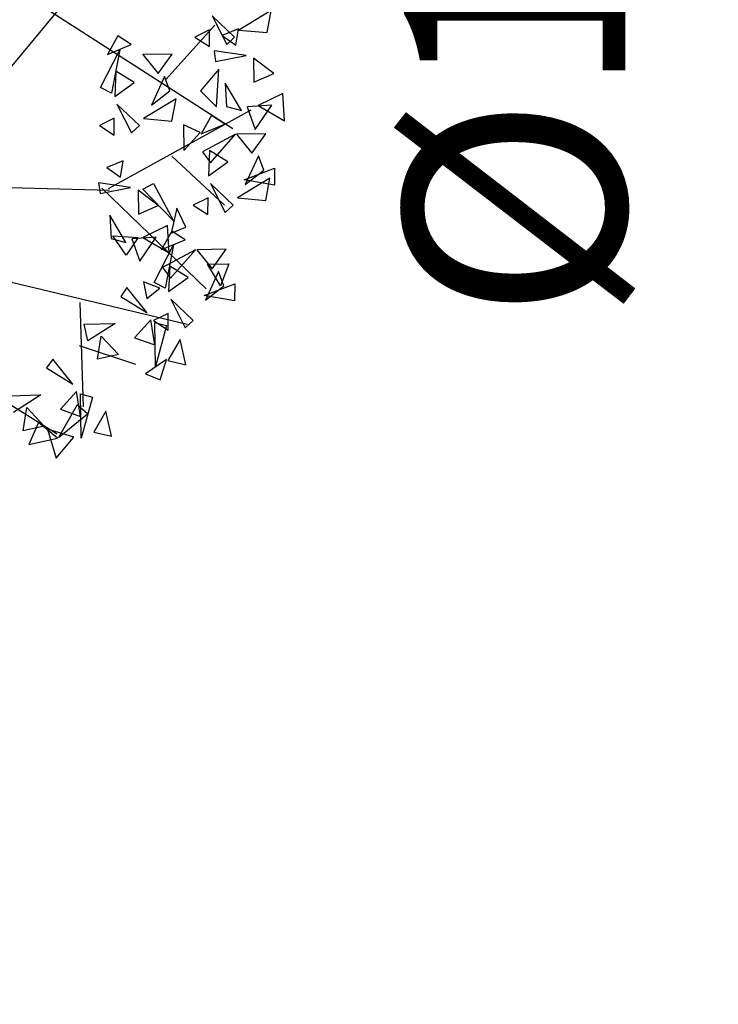
# Model space of a CAD drawing. Units: millimetres. Extents: x 175485 to 176230, y 1668301 to 1669142.
# Drawn here: x 175886 to 175889, y 1668631 to 1668636 of the extents above; entities that cross this region are included whole.
import ezdxf

# ---------------------------------------------------------------- set-up
doc = ezdxf.new("R2010")
doc.units = ezdxf.units.MM
doc.header["$LTSCALE"] = 3
doc.header["$MEASUREMENT"] = 0
doc.linetypes.add('DASHED', pattern=[0.75, 0.5, -0.25])
doc.linetypes.add('HIDDEN', pattern=[0.375, 0.25, -0.125])
for name, color, linetype in [('-ARVORE', 96, 'CONTINUOUS'), ('meio-fio eptc 1', 5, 'HIDDEN'), ('proposta eptc 1', 5, 'CONTINUOUS')]:
    doc.layers.add(name, color=color, linetype=linetype)
doc.styles.get("Standard").update_dxf_attribs({"font": 'txt', "height": 1.5})

msp = doc.modelspace()

# ---------------------------------------------------------------- linework, layer by layer
at = {"layer": '-ARVORE'}
for p, q in [((175886.2293, 1668635.886, 1.422), (175887.0751, 1668635.3421, 1.422)), ((175886.9818, 1668635.8509, 1.422), (175887.0476, 1668635.721, 1.422)), ((175887.0835, 1668635.7543, 1.422), (175886.9818, 1668635.8509, 1.422)), ((175887.2491, 1668635.8754, 1.422), (175887.1025, 1668635.7864, 1.422)), ((175887.2308, 1668635.7747, 1.422), (175887.2491, 1668635.8754, 1.422)), ((175886.7721, 1668635.5633, 1.422), (175886.9938, 1668635.8086, 1.422)), ((175886.5556, 1668635.7597, 1.422), (175886.5092, 1668635.6763, 1.422)), ((175886.6158, 1668635.7205, 1.422), (175886.5556, 1668635.7597, 1.422)), ((175886.9702, 1668635.7872, 1.422), (175886.9032, 1668635.7543, 1.422)), ((175886.9032, 1668635.7543, 1.422), (175886.9695, 1668635.7114, 1.422)), ((175886.9695, 1668635.7114, 1.422), (175886.9702, 1668635.7872, 1.422)), ((175887.1008, 1668635.7918, 1.422), (175887.0276, 1668635.762, 1.422)), ((175887.0276, 1668635.762, 1.422), (175887.0893, 1668635.718, 1.422)), ((175887.0476, 1668635.721, 1.422), (175887.0835, 1668635.7543, 1.422)), ((175887.0893, 1668635.718, 1.422), (175887.1008, 1668635.7918, 1.422)), ((175887.1025, 1668635.7864, 1.422), (175887.2308, 1668635.7747, 1.422)), ((175886.5092, 1668635.6763, 1.422), (175886.6158, 1668635.7205, 1.422)), ((175886.477, 1668635.5266, 1.422), (175886.5643, 1668635.697, 1.422)), ((175886.5643, 1668635.697, 1.422), (175886.5265, 1668635.5011, 1.422)), ((175886.8013, 1668635.6771, 1.422), (175886.6685, 1668635.6753, 1.422)), ((175886.6685, 1668635.6753, 1.422), (175886.7382, 1668635.5894, 1.422)), ((175886.7382, 1668635.5894, 1.422), (175886.8013, 1668635.6771, 1.422)), ((175887.1348, 1668635.6719, 1.422), (175886.9907, 1668635.6926, 1.422)), ((175886.9907, 1668635.6926, 1.422), (175886.9973, 1668635.6441, 1.422)), ((175886.9973, 1668635.6441, 1.422), (175887.1348, 1668635.6719, 1.422)), ((175887.2599, 1668635.5899, 1.422), (175887.1687, 1668635.6599, 1.422)), ((175887.1687, 1668635.6599, 1.422), (175887.1707, 1668635.551, 1.422)), ((175886.5468, 1668635.6009, 1.422), (175886.5418, 1668635.4861, 1.422)), ((175886.6298, 1668635.5502, 1.422), (175886.5468, 1668635.6009, 1.422)), ((175886.7671, 1668635.5772, 1.422), (175886.708, 1668635.4467, 1.422)), ((175886.7913, 1668635.5117, 1.422), (175886.7671, 1668635.5772, 1.422)), ((175887.0127, 1668635.6101, 1.422), (175886.9295, 1668635.5118, 1.422)), ((175887.0014, 1668635.4389, 1.422), (175887.0127, 1668635.6101, 1.422)), ((175887.1707, 1668635.551, 1.422), (175887.2599, 1668635.5899, 1.422)), ((175886.5418, 1668635.4861, 1.422), (175886.6298, 1668635.5502, 1.422)), ((175887.114, 1668635.423, 1.422), (175887.0411, 1668635.5464, 1.422)), ((175887.0411, 1668635.5464, 1.422), (175887.0465, 1668635.4409, 1.422)), ((175886.5265, 1668635.5011, 1.422), (175886.477, 1668635.5266, 1.422)), ((175886.708, 1668635.4467, 1.422), (175886.7913, 1668635.5117, 1.422)), ((175886.9295, 1668635.5118, 1.422), (175887.0014, 1668635.4389, 1.422)), ((175887.3014, 1668635.5002, 1.422), (175887.19, 1668635.446, 1.422)), ((175887.3085, 1668635.3766, 1.422), (175887.3014, 1668635.5002, 1.422)), ((175886.5514, 1668635.4514, 1.422), (175886.6171, 1668635.3215, 1.422)), ((175886.653, 1668635.3548, 1.422), (175886.5514, 1668635.4514, 1.422)), ((175886.8187, 1668635.4759, 1.422), (175886.6721, 1668635.3869, 1.422)), ((175886.8003, 1668635.3752, 1.422), (175886.8187, 1668635.4759, 1.422)), ((175887.0465, 1668635.4409, 1.422), (175887.114, 1668635.423, 1.422)), ((175887.2509, 1668635.4475, 1.422), (175887.1406, 1668635.4398, 1.422)), ((175887.1762, 1668635.3377, 1.422), (175887.2509, 1668635.4475, 1.422)), ((175887.19, 1668635.446, 1.422), (175887.3085, 1668635.3766, 1.422)), ((175886.5141, 1668635.0712, 1.422), (175887.1582, 1668635.4266, 1.422)), ((175886.9793, 1668635.4008, 1.422), (175886.9329, 1668635.3174, 1.422)), ((175887.0394, 1668635.3617, 1.422), (175886.9793, 1668635.4008, 1.422)), ((175887.1406, 1668635.4398, 1.422), (175887.1762, 1668635.3377, 1.422)), ((175886.5397, 1668635.3877, 1.422), (175886.4727, 1668635.3548, 1.422)), ((175886.4727, 1668635.3548, 1.422), (175886.5391, 1668635.3119, 1.422)), ((175886.5391, 1668635.3119, 1.422), (175886.5397, 1668635.3877, 1.422)), ((175886.6171, 1668635.3215, 1.422), (175886.653, 1668635.3548, 1.422)), ((175886.6721, 1668635.3869, 1.422), (175886.8003, 1668635.3752, 1.422)), ((175886.8522, 1668635.3582, 1.422), (175886.8539, 1668635.2421, 1.422)), ((175886.927, 1668635.3233, 1.422), (175886.8522, 1668635.3582, 1.422)), ((175886.9329, 1668635.3174, 1.422), (175887.0394, 1668635.3617, 1.422)), ((175886.8539, 1668635.2421, 1.422), (175886.927, 1668635.3233, 1.422)), ((175887.0871, 1668635.3153, 1.422), (175886.9382, 1668635.2363, 1.422)), ((175886.9743, 1668635.1872, 1.422), (175887.0871, 1668635.3153, 1.422)), ((175887.225, 1668635.3182, 1.422), (175887.0922, 1668635.3165, 1.422)), ((175887.0922, 1668635.3165, 1.422), (175887.1618, 1668635.2305, 1.422)), ((175887.1618, 1668635.2305, 1.422), (175887.225, 1668635.3182, 1.422)), ((175886.9382, 1668635.2363, 1.422), (175886.9743, 1668635.1872, 1.422)), ((175886.9704, 1668635.2421, 1.422), (175886.9654, 1668635.1272, 1.422)), ((175887.0534, 1668635.1913, 1.422), (175886.9704, 1668635.2421, 1.422)), ((175886.5793, 1668635.1955, 1.422), (175886.506, 1668635.1658, 1.422)), ((175886.5678, 1668635.1218, 1.422), (175886.5793, 1668635.1955, 1.422)), ((175886.8003, 1668635.2169, 1.422), (175887.037, 1668634.9955, 1.422)), ((175886.9654, 1668635.1272, 1.422), (175887.0534, 1668635.1913, 1.422)), ((175887.1908, 1668635.2183, 1.422), (175887.1316, 1668635.0879, 1.422)), ((175887.2149, 1668635.1528, 1.422), (175887.1908, 1668635.2183, 1.422)), ((175886.506, 1668635.1658, 1.422), (175886.5678, 1668635.1218, 1.422)), ((175887.1266, 1668635.11, 1.422), (175887.2638, 1668635.1625, 1.422)), ((175887.1316, 1668635.0879, 1.422), (175887.2149, 1668635.1528, 1.422)), ((175887.2638, 1668635.1625, 1.422), (175887.2636, 1668635.085, 1.422)), ((175885.581, 1668635.0884, 1.422), (175886.5187, 1668635.0636, 1.422)), ((175886.6133, 1668635.0757, 1.422), (175886.4692, 1668635.0963, 1.422)), ((175886.4692, 1668635.0963, 1.422), (175886.4758, 1668635.0478, 1.422)), ((175886.6682, 1668635.0676, 1.422), (175886.7175, 1668635.0934, 1.422)), ((175886.7175, 1668635.0934, 1.422), (175886.807, 1668634.9241, 1.422)), ((175886.975, 1668635.0926, 1.422), (175887.0408, 1668634.9627, 1.422)), ((175887.0767, 1668634.9959, 1.422), (175886.975, 1668635.0926, 1.422)), ((175887.2423, 1668635.117, 1.422), (175887.0957, 1668635.028, 1.422)), ((175887.2636, 1668635.085, 1.422), (175887.1266, 1668635.11, 1.422)), ((175887.224, 1668635.0163, 1.422), (175887.2423, 1668635.117, 1.422)), ((175886.4758, 1668635.0478, 1.422), (175886.6133, 1668635.0757, 1.422)), ((175886.4837, 1668635.0718, 1.422), (175886.955, 1668634.6165, 1.422)), ((175886.7384, 1668634.9936, 1.422), (175886.6472, 1668635.0636, 1.422)), ((175886.6472, 1668635.0636, 1.422), (175886.6492, 1668634.9548, 1.422)), ((175886.807, 1668634.9241, 1.422), (175886.6682, 1668635.0676, 1.422)), ((175886.9634, 1668635.0288, 1.422), (175886.8964, 1668634.9959, 1.422)), ((175886.8964, 1668634.9959, 1.422), (175886.9627, 1668634.953, 1.422)), ((175886.9627, 1668634.953, 1.422), (175886.9634, 1668635.0288, 1.422)), ((175887.0408, 1668634.9627, 1.422), (175887.0767, 1668634.9959, 1.422)), ((175887.0957, 1668635.028, 1.422), (175887.224, 1668635.0163, 1.422)), ((175886.6492, 1668634.9548, 1.422), (175886.7384, 1668634.9936, 1.422)), ((175886.8216, 1668634.9812, 1.422), (175886.7967, 1668634.8685, 1.422)), ((175886.8633, 1668634.8953, 1.422), (175886.8216, 1668634.9812, 1.422)), ((175886.5924, 1668634.8268, 1.422), (175886.5196, 1668634.9501, 1.422)), ((175886.5196, 1668634.9501, 1.422), (175886.525, 1668634.8446, 1.422)), ((175886.7799, 1668634.904, 1.422), (175886.6685, 1668634.8498, 1.422)), ((175886.7991, 1668634.8783, 1.422), (175886.7527, 1668634.7949, 1.422)), ((175886.787, 1668634.7803, 1.422), (175886.7799, 1668634.904, 1.422)), ((175886.7967, 1668634.8685, 1.422), (175886.8633, 1668634.8953, 1.422)), ((175886.8593, 1668634.8392, 1.422), (175886.7991, 1668634.8783, 1.422)), ((175886.525, 1668634.8446, 1.422), (175886.5924, 1668634.8268, 1.422)), ((175886.5338, 1668634.857, 1.422), (175886.6483, 1668634.8489, 1.422)), ((175886.5932, 1668634.7688, 1.422), (175886.5338, 1668634.857, 1.422)), ((175886.6483, 1668634.8489, 1.422), (175886.5932, 1668634.7688, 1.422)), ((175886.7294, 1668634.8512, 1.422), (175886.6191, 1668634.8436, 1.422)), ((175886.6191, 1668634.8436, 1.422), (175886.6547, 1668634.7415, 1.422)), ((175886.6547, 1668634.7415, 1.422), (175886.7294, 1668634.8512, 1.422)), ((175886.6685, 1668634.8498, 1.422), (175886.787, 1668634.7803, 1.422)), ((175886.7527, 1668634.7949, 1.422), (175886.8593, 1668634.8392, 1.422)), ((175886.7205, 1668634.6452, 1.422), (175886.8078, 1668634.8156, 1.422)), ((175886.907, 1668634.7928, 1.422), (175886.758, 1668634.7138, 1.422)), ((175886.8078, 1668634.8156, 1.422), (175886.77, 1668634.6197, 1.422)), ((175886.7941, 1668634.6647, 1.422), (175886.907, 1668634.7928, 1.422)), ((175887.0448, 1668634.7957, 1.422), (175886.912, 1668634.794, 1.422)), ((175886.912, 1668634.794, 1.422), (175886.9816, 1668634.708, 1.422)), ((175886.9816, 1668634.708, 1.422), (175887.0448, 1668634.7957, 1.422)), ((175886.9605, 1668634.7288, 1.422), (175887.0577, 1668634.7297, 1.422)), ((175887.0577, 1668634.7297, 1.422), (175887.0195, 1668634.6304, 1.422)), ((175885.802, 1668634.7117, 1.422), (175886.8697, 1668634.4578, 1.422)), ((175886.758, 1668634.7138, 1.422), (175886.7941, 1668634.6647, 1.422)), ((175886.7903, 1668634.7195, 1.422), (175886.7852, 1668634.6047, 1.422)), ((175886.8732, 1668634.6688, 1.422), (175886.7903, 1668634.7195, 1.422)), ((175887.0106, 1668634.6958, 1.422), (175886.9514, 1668634.5653, 1.422)), ((175887.0195, 1668634.6304, 1.422), (175886.9605, 1668634.7288, 1.422)), ((175887.0347, 1668634.6303, 1.422), (175887.0106, 1668634.6958, 1.422)), ((175886.7452, 1668634.6198, 1.422), (175886.6714, 1668634.6482, 1.422)), ((175886.6714, 1668634.6482, 1.422), (175886.6863, 1668634.5738, 1.422)), ((175886.77, 1668634.6197, 1.422), (175886.7205, 1668634.6452, 1.422)), ((175886.7852, 1668634.6047, 1.422), (175886.8732, 1668634.6688, 1.422)), ((175886.597, 1668634.6227, 1.422), (175886.5687, 1668634.5828, 1.422)), ((175886.688, 1668634.5091, 1.422), (175886.597, 1668634.6227, 1.422)), ((175886.6863, 1668634.5738, 1.422), (175886.7452, 1668634.6198, 1.422)), ((175886.9465, 1668634.5875, 1.422), (175887.0837, 1668634.64, 1.422)), ((175886.9514, 1668634.5653, 1.422), (175887.0347, 1668634.6303, 1.422)), ((175887.0837, 1668634.64, 1.422), (175887.0834, 1668634.5625, 1.422)), ((175886.3837, 1668634.5561, 1.422), (175886.3996, 1668634.0833, 1.422)), ((175886.5687, 1668634.5828, 1.422), (175886.688, 1668634.5091, 1.422)), ((175886.7949, 1668634.57, 1.422), (175886.8606, 1668634.4402, 1.422)), ((175886.8965, 1668634.4734, 1.422), (175886.7949, 1668634.57, 1.422)), ((175887.0834, 1668634.5625, 1.422), (175886.9465, 1668634.5875, 1.422)), ((175886.7046, 1668634.4771, 1.422), (175886.6316, 1668634.3963, 1.422)), ((175886.7232, 1668634.3637, 1.422), (175886.7046, 1668634.4771, 1.422)), ((175886.7832, 1668634.5063, 1.422), (175886.7162, 1668634.4734, 1.422)), ((175886.7162, 1668634.4734, 1.422), (175886.7826, 1668634.4305, 1.422)), ((175886.7226, 1668634.4656, 1.422), (175886.7762, 1668634.4508, 1.422)), ((175886.7258, 1668634.2661, 1.422), (175886.7226, 1668634.4656, 1.422)), ((175886.7826, 1668634.4305, 1.422), (175886.7832, 1668634.5063, 1.422)), ((175886.8606, 1668634.4402, 1.422), (175886.8965, 1668634.4734, 1.422)), ((175886.4041, 1668634.4572, 1.422), (175886.5432, 1668634.4609, 1.422)), ((175886.4197, 1668634.3814, 1.422), (175886.4041, 1668634.4572, 1.422)), ((175886.5432, 1668634.4609, 1.422), (175886.4197, 1668634.3814, 1.422)), ((175886.7762, 1668634.4508, 1.422), (175886.7258, 1668634.2661, 1.422)), ((175886.4635, 1668634.2989, 1.422), (175886.4806, 1668634.4039, 1.422)), ((175886.4806, 1668634.4039, 1.422), (175886.5585, 1668634.3197, 1.422)), ((175886.6316, 1668634.3963, 1.422), (175886.7232, 1668634.3637, 1.422)), ((175886.8373, 1668634.3876, 1.422), (175886.7824, 1668634.2931, 1.422)), ((175886.8627, 1668634.2743, 1.422), (175886.8373, 1668634.3876, 1.422)), ((175886.381, 1668634.3615, 1.422), (175886.6361, 1668634.2762, 1.422)), ((175886.2615, 1668634.2994, 1.422), (175886.2332, 1668634.2594, 1.422)), ((175886.3525, 1668634.1858, 1.422), (175886.2615, 1668634.2994, 1.422)), ((175886.5585, 1668634.3197, 1.422), (175886.4635, 1668634.2989, 1.422)), ((175886.7755, 1668634.2977, 1.422), (175886.6802, 1668634.2325, 1.422)), ((175886.7471, 1668634.2065, 1.422), (175886.7755, 1668634.2977, 1.422)), ((175886.7824, 1668634.2931, 1.422), (175886.8627, 1668634.2743, 1.422)), ((175886.2332, 1668634.2594, 1.422), (175886.3525, 1668634.1858, 1.422)), ((175886.6802, 1668634.2325, 1.422), (175886.7471, 1668634.2065, 1.422)), ((175885.9533, 1668634.1667, 1.422), (175886.2815, 1668633.9621, 1.422)), ((175886.369, 1668634.1538, 1.422), (175886.2961, 1668634.073, 1.422)), ((175886.3877, 1668634.0404, 1.422), (175886.369, 1668634.1538, 1.422)), ((175886.0686, 1668634.1339, 1.422), (175886.2077, 1668634.1376, 1.422)), ((175886.2077, 1668634.1376, 1.422), (175886.0842, 1668634.058, 1.422)), ((175886.3871, 1668634.1423, 1.422), (175886.4407, 1668634.1275, 1.422)), ((175886.3903, 1668633.9427, 1.422), (175886.3871, 1668634.1423, 1.422)), ((175886.4407, 1668634.1275, 1.422), (175886.3903, 1668633.9427, 1.422)), ((175886.128, 1668633.9756, 1.422), (175886.145, 1668634.0805, 1.422)), ((175886.145, 1668634.0805, 1.422), (175886.223, 1668633.9964, 1.422)), ((175886.3727, 1668634.0933, 1.422), (175886.2885, 1668633.9448, 1.422)), ((175886.2961, 1668634.073, 1.422), (175886.3877, 1668634.0404, 1.422)), ((175886.4181, 1668634.0527, 1.422), (175886.3727, 1668634.0933, 1.422)), ((175886.5017, 1668634.0643, 1.422), (175886.4469, 1668633.9698, 1.422)), ((175886.5272, 1668633.951, 1.422), (175886.5017, 1668634.0643, 1.422)), ((175886.2885, 1668633.9448, 1.422), (175886.4181, 1668634.0527, 1.422)), ((175886.223, 1668633.9964, 1.422), (175886.128, 1668633.9756, 1.422)), ((175886.198, 1668634.0124, 1.422), (175886.1542, 1668633.9136, 1.422)), ((175886.2838, 1668633.9426, 1.422), (175886.198, 1668634.0124, 1.422)), ((175886.3567, 1668633.9466, 1.422), (175886.2384, 1668633.9832, 1.422)), ((175886.2384, 1668633.9832, 1.422), (175886.2773, 1668633.8515, 1.422)), ((175886.1542, 1668633.9136, 1.422), (175886.2838, 1668633.9426, 1.422)), ((175886.2773, 1668633.8515, 1.422), (175886.3567, 1668633.9466, 1.422)), ((175886.4469, 1668633.9698, 1.422), (175886.5272, 1668633.951, 1.422))]:
    msp.add_line(p, q, dxfattribs=at)
at = {"layer": 'meio-fio eptc 1', "linetype": 'DASHED', "flags": 128}
msp.add_lwpolyline([(175855.9719, 1668590.2726), (175863.2399, 1668602.6626), (175867.9724, 1668610.6505), (175870.2221, 1668614.2052), (175876.0966, 1668622.9095), (175882.1718, 1668630.928), (175888.5268, 1668638.5698), (175892.4778, 1668643.0383), (175896.4839, 1668647.3306)], dxfattribs=at)
at = {"layer": 'proposta eptc 1'}
msp.add_arc((176023.424, 1668528.367), 180, 121.633037, 150.329666, dxfattribs=at)

# ---------------------------------------------------------------- texts
at = {"layer": '-ARVORE', "color": 7}
msp.add_text('%%C10', height=1, rotation=89.9976, dxfattribs=at).set_placement((175888.8487, 1668634.4728))

doc.saveas('drawing.dxf')
